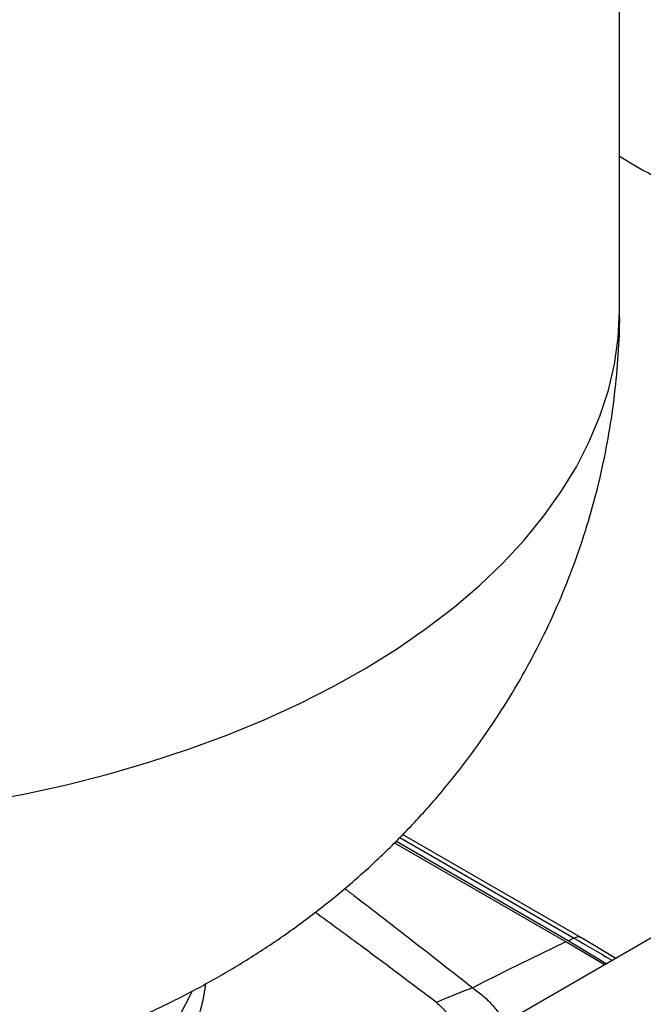
# Model space of a CAD drawing. Units: millimetres. Extents: x 17248 to 20028, y -684 to 1957.
# Drawn here: x 19238 to 19332, y 1289 to 1438 of the extents above; entities that cross this region are included whole.
import ezdxf

# ---------------------------------------------------------------- set-up
doc = ezdxf.new("R2010")
doc.units = ezdxf.units.MM

msp = doc.modelspace()

# ---------------------------------------------------------------- linework, layer by layer
at = {"color": 7, "linetype": 'Continuous', "lineweight": 25}
for p, q in [((19328.62, 1394.18), (19328.62, 1564.02)), ((19328.62, 1417.19), (19331.01, 1415.74)), ((19388.91, 1330.93), (19234.19, 1241.62)), ((19322.82, 1298.91), (19295.77, 1314.53)), ((19320.48, 1298.28), (19294.5, 1313.28)), ((19320.85, 1298.46), (19294.75, 1313.52)), ((19326.58, 1294.95), (19320.85, 1298.46)), ((19328.04, 1295.79), (19322.82, 1298.91))]:
    msp.add_line(p, q, dxfattribs=at)
at = {"color": 8, "linetype": 'Continuous', "lineweight": 25}
msp.add_line((19295.34, 1314.1), (19321.72, 1298.87), dxfattribs=at)
at = {"color": 8, "linetype": 'Continuous', "lineweight": 25, "flags": 128}
msp.add_lwpolyline([(19231.88, 1319.44), (19238.44, 1320.66), (19244.89, 1322.08), (19251.2, 1323.68), (19257.36, 1325.47), (19263.35, 1327.44), (19269.16, 1329.58), (19274.78, 1331.89), (19280.18, 1334.37), (19285.36, 1337), (19290.29, 1339.78), (19294.98, 1342.7), (19299.4, 1345.75), (19303.55, 1348.93), (19307.4, 1352.23), (19310.97, 1355.64), (19314.22, 1359.15), (19317.16, 1362.75), (19319.78, 1366.43), (19322.07, 1370.19), (19324.02, 1374), (19325.64, 1377.87), (19326.91, 1381.79), (19327.83, 1385.73), (19328.4, 1389.7), (19328.62, 1393.68), (19328.62, 1394.18)], dxfattribs=at)
at = {"color": 7, "linetype": 'Continuous', "lineweight": 25, "flags": 128}
for points in [[(19320.48, 1298.28), (19318.72, 1297.44), (19316.95, 1296.59), (19315.19, 1295.73), (19313.43, 1294.87), (19311.66, 1294), (19309.9, 1293.12), (19308.13, 1292.24), (19306.37, 1291.35)], [(19326.32, 1294.8), (19324.83, 1295.71), (19320.48, 1298.28)], [(19321.72, 1298.87), (19321.61, 1298.82), (19321.5, 1298.77), (19321.39, 1298.72), (19321.28, 1298.66), (19321.18, 1298.61), (19321.07, 1298.56), (19320.96, 1298.51), (19320.85, 1298.46)], [(19235.21, 1260.27), (19239.25, 1262.03), (19243.07, 1263.95), (19246.65, 1266.01), (19249.97, 1268.22), (19253.01, 1270.55), (19255.77, 1273), (19258.22, 1275.56), (19260.36, 1278.2), (19262.17, 1280.93), (19263.65, 1283.72), (19264.79, 1286.57), (19265.58, 1289.46), (19265.97, 1291.86)], [(19235.21, 1266.81), (19239.25, 1268.56), (19243.07, 1270.48), (19246.65, 1272.55), (19249.97, 1274.75), (19253.01, 1277.08), (19255.77, 1279.53), (19258.22, 1282.09), (19260.36, 1284.74), (19262.17, 1287.46), (19263.65, 1290.26), (19263.89, 1290.78)]]:
    msp.add_lwpolyline(points, dxfattribs=at)
at = {"color": 7, "linetype": 'Continuous', "lineweight": 25}
msp.add_arc((19343.64, 1191.16), 106.9, 110.4061, 113.5824, dxfattribs=at)
for points in [[(19331.01, 1415.74), (19332.66, 1414.82), (19336.13, 1412.87), (19341.61, 1410.19), (19347.43, 1407.63), (19353.42, 1405.33), (19359.55, 1403.28), (19365.82, 1401.49), (19372.21, 1399.96), (19378.68, 1398.69), (19385.23, 1397.71), (19391.83, 1396.99), (19398.47, 1396.55), (19405.14, 1396.39), (19411.84, 1396.5), (19418.54, 1396.89), (19425.24, 1397.57), (19431.93, 1398.54), (19438.6, 1399.8), (19445.23, 1401.36), (19451.8, 1403.23), (19458.29, 1405.4), (19464.67, 1407.87), (19470.91, 1410.65), (19476.98, 1413.72), (19482.85, 1417.07), (19488.51, 1420.69), (19493.93, 1424.57), (19499.09, 1428.69), (19503.99, 1433.04), (19508.6, 1437.6), (19512.93, 1442.37), (19516.96, 1447.32), (19520.7, 1452.44), (19524.12, 1457.71), (19527.23, 1463.13), (19530.03, 1468.67), (19532.51, 1474.31), (19534.66, 1480.06), (19536.5, 1485.87), (19538.01, 1491.75), (19539.19, 1497.68), (19540.05, 1503.63), (19540.57, 1509.59), (19540.79, 1513.93), (19540.74, 1516.28), (19540.73, 1516.64)], [(19118.88, 1293.28), (19120.53, 1292.36), (19124, 1290.41), (19129.48, 1287.72), (19135.3, 1285.17), (19141.28, 1282.87), (19147.42, 1280.82), (19153.69, 1279.02), (19160.07, 1277.49), (19166.55, 1276.23), (19173.09, 1275.24), (19179.7, 1274.53), (19186.34, 1274.09), (19193.01, 1273.92), (19199.7, 1274.04), (19206.41, 1274.43), (19213.11, 1275.11), (19219.8, 1276.08), (19226.46, 1277.34), (19233.09, 1278.9), (19239.67, 1280.76), (19246.16, 1282.93), (19252.54, 1285.41), (19258.78, 1288.19), (19264.85, 1291.26), (19270.72, 1294.61), (19276.38, 1298.23), (19281.8, 1302.11), (19286.96, 1306.23), (19291.85, 1310.58), (19296.47, 1315.14), (19300.8, 1319.91), (19304.83, 1324.86), (19308.56, 1329.97), (19311.99, 1335.25), (19315.1, 1340.66), (19317.9, 1346.2), (19320.38, 1351.85), (19322.53, 1357.59), (19324.37, 1363.41), (19325.87, 1369.29), (19327.06, 1375.22), (19327.92, 1381.17), (19328.44, 1387.13), (19328.66, 1391.47), (19328.61, 1393.82), (19328.6, 1394.17)]]:
    msp.add_open_spline(points, degree=3, knots=[0, 0, 0, 0, 0.020384, 0.043017, 0.065817, 0.088817, 0.11199, 0.135307, 0.158731, 0.182226, 0.205766, 0.22934, 0.252949, 0.276602, 0.300319, 0.324117, 0.348016, 0.372036, 0.39619, 0.420483, 0.444902, 0.469416, 0.493972, 0.518516, 0.542991, 0.567344, 0.591535, 0.615533, 0.639322, 0.662896, 0.686255, 0.709406, 0.732359, 0.755124, 0.777712, 0.800136, 0.822405, 0.84453, 0.866522, 0.88839, 0.910142, 0.931787, 0.953334, 0.974791, 0.996165, 1, 1, 1, 1], dxfattribs=at)
at = {"color": 8, "linetype": 'Continuous', "lineweight": 25}
for points, knots in [([(19287.02, 1306.36), (19287.47, 1306.01), (19290.89, 1303.41), (19297.36, 1298.41), (19303.32, 1293.74), (19306.37, 1291.35)], [0, 0, 0, 0, 0.069264, 0.52433, 1, 1, 1, 1]), ([(19300.88, 1289.13), (19297.19, 1291.91), (19291.12, 1296.47), (19284.96, 1301), (19282.54, 1302.77)], [0, 0, 0, 0, 0.6074301, 1, 1, 1, 1]), ([(19322.81, 1298.9), (19322.8, 1298.91), (19322.67, 1299.04), (19322.29, 1299.07), (19321.91, 1298.94), (19321.72, 1298.87)], [0, 0, 0, 0, 0.044477, 0.522238, 1, 1, 1, 1]), ([(19321.72, 1298.87), (19323.58, 1297.8), (19325.5, 1296.69), (19327.42, 1295.5), (19327.47, 1295.47)], [0, 0, 0, 0, 0.972764, 1, 1, 1, 1]), ([(19306.37, 1291.35), (19306.9, 1290.96), (19307.98, 1290.16), (19309.33, 1288.81), (19310.43, 1287.44), (19310.95, 1286.49), (19311.18, 1286.06)], [0, 0, 0, 0, 0.2514246, 0.5069929, 0.776757, 1, 1, 1, 1]), ([(19300.88, 1289.13), (19301.38, 1288.68), (19302.4, 1287.78), (19303.17, 1286.2), (19303.47, 1284.53), (19303.38, 1282.86), (19303, 1281.75), (19302.81, 1281.23)], [0, 0, 0, 0, 0.19407, 0.392784, 0.590748, 0.806466, 1, 1, 1, 1])]:
    msp.add_open_spline(points, degree=3, knots=knots, dxfattribs=at)

doc.saveas('drawing.dxf')
